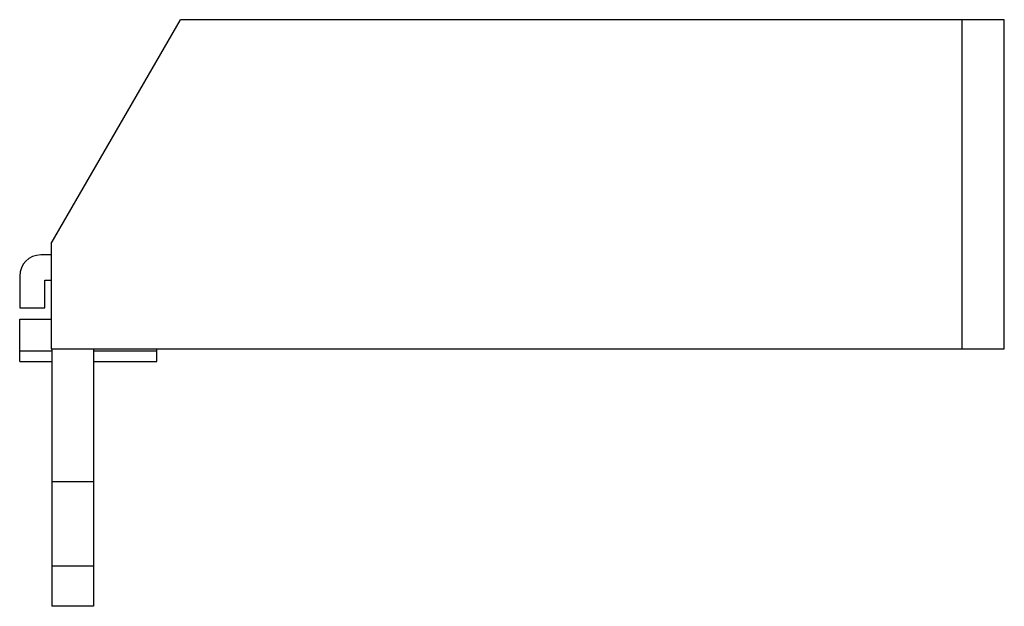
# Model space of a CAD drawing. Units: millimetres. Extents: x 6.9 to 53.6, y 27.8 to 55.6.
import ezdxf

# ---------------------------------------------------------------- set-up
doc = ezdxf.new("R2010")
doc.units = ezdxf.units.MM
doc.header["$LTSCALE"] = 5.418451
doc.layers.get('0').update_dxf_attribs({"linetype": 'CONTINUOUS'})

msp = doc.modelspace()

# ---------------------------------------------------------------- linework, layer by layer
at = {"color": 7}
for p, q in [((8.351, 44.964), (14.471, 55.564)), ((53.551, 55.564), (14.471, 55.564)), ((51.551, 39.964), (51.551, 55.564)), ((53.551, 39.964), (53.551, 55.564)), ((8.351, 44.964), (8.351, 39.964)), ((8.351, 44.414), (7.851, 44.414)), ((6.851, 43.414), (6.851, 41.914)), ((8.051, 41.914), (8.051, 43.214)), ((8.051, 43.214), (8.351, 43.214)), ((6.851, 41.914), (8.051, 41.914)), ((6.851, 39.364), (6.851, 41.364)), ((6.851, 41.364), (8.351, 41.364)), ((6.851, 39.864), (8.381, 39.864)), ((8.351, 39.964), (53.551, 39.964)), ((8.381, 39.964), (8.381, 27.764)), ((10.351, 39.964), (10.351, 27.764)), ((10.351, 39.864), (13.351, 39.864)), ((13.351, 39.364), (13.351, 39.964)), ((6.851, 39.364), (8.381, 39.364)), ((10.351, 39.364), (13.351, 39.364)), ((10.351, 33.664), (8.381, 33.664)), ((10.351, 29.664), (8.381, 29.664)), ((10.351, 27.764), (8.381, 27.764))]:
    msp.add_line(p, q, dxfattribs=at)
msp.add_arc((7.851, 43.414), 1, 90, 180, dxfattribs=at)

doc.saveas('drawing.dxf')
